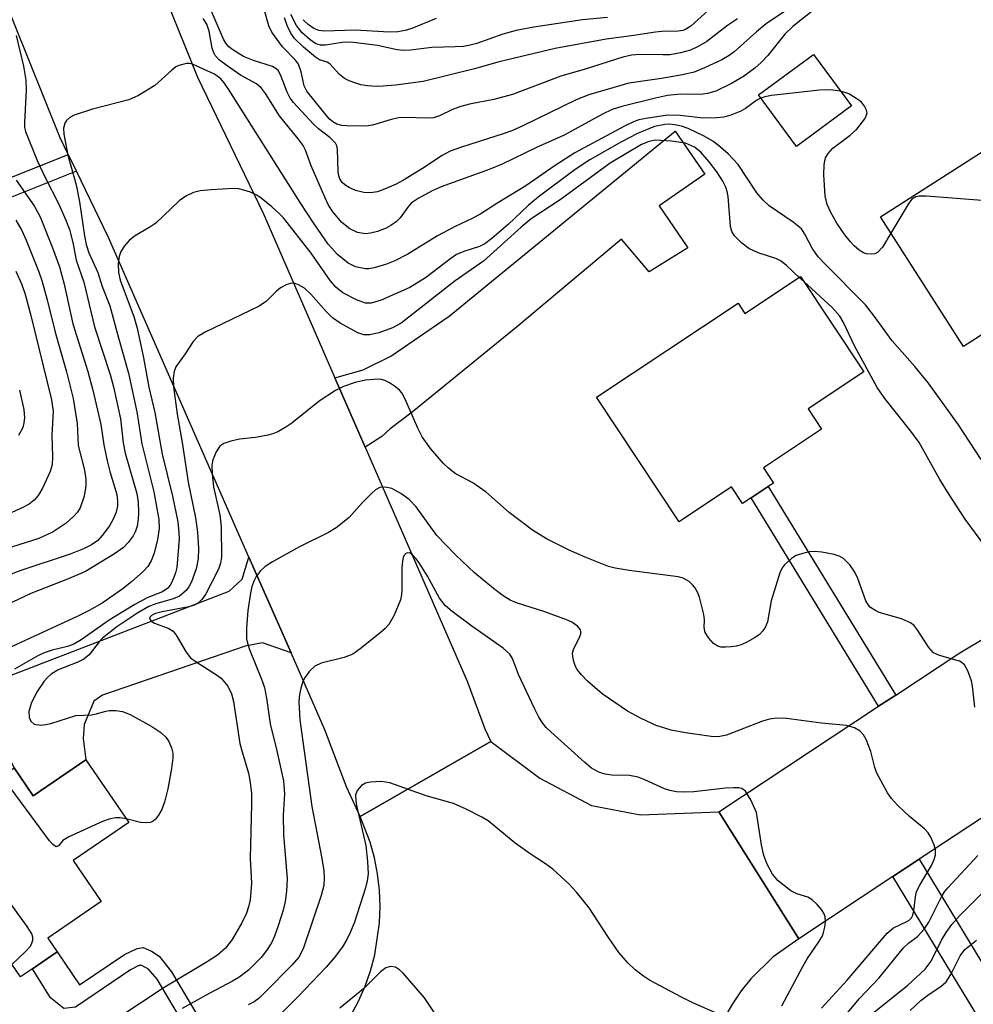
# Model space of a CAD drawing. Units: inches. Extents: x 1285761 to 1291762, y 501451 to 505452.
# Drawn here: x 1287637 to 1287792, y 502324 to 502484 of the extents above; entities that cross this region are included whole.
import ezdxf

# ---------------------------------------------------------------- set-up
doc = ezdxf.new("R2010")
doc.units = ezdxf.units.IN
doc.header["$MEASUREMENT"] = 0
for name, color, linetype in [('BLDG-Footprint', 5, 'Continuous'), ('TRANS-Driveway', 251, 'Continuous'), ('TRANS-Non Street Sidewalk', 7, 'Continuous'), ('TRANS-Road', 130, 'Continuous'), ('Undefined', 1, 'Continuous')]:
    doc.layers.add(name, color=color, linetype=linetype)

msp = doc.modelspace()

# ---------------------------------------------------------------- linework, layer by layer
at = {"layer": 'BLDG-Footprint'}
for points, elevation in [([(1287771.78, 502469.85), (1287762.88, 502463.26), (1287756.7, 502471.61), (1287765.61, 502478.19)], 298.5), ([(1287813.75, 502446.1), (1287789.92, 502430.86), (1287776.47, 502451.88), (1287799.26, 502466.47), (1287800.3, 502467.13)], 298.66), ([(1287763.5, 502442.19), (1287773.75, 502426.76), (1287764.72, 502420.77), (1287766.92, 502417.45), (1287757.5, 502411.19), (1287759.12, 502408.75), (1287758.27, 502408.18), (1287755.5, 502406.34), (1287754.11, 502405.42), (1287752.33, 502408.11), (1287743.87, 502402.49), (1287730.46, 502422.67), (1287753.38, 502437.9), (1287754.5, 502436.21)], 293.85), ([(1287647.72, 502363.92), (1287654.68, 502353.75), (1287645.67, 502347.59), (1287650.21, 502340.95), (1287641.57, 502335.04), (1287643.1, 502332.81), (1287639.07, 502330.05), (1287637.14, 502328.74), (1287635.03, 502331.83), (1287627.98, 502327.01), (1287613.97, 502347.48), (1287636.09, 502362.61), (1287639.19, 502358.09)], 294.53)]:
    msp.add_lwpolyline(points, close=True, dxfattribs=dict(at, elevation=elevation))
at = {"layer": 'TRANS-Driveway'}
for points in [[(1287692.97, 502414.54), (1287688.06, 502425.79), (1287692.67, 502427.09), (1287697.16, 502429.28), (1287706.56, 502435.8), (1287743.21, 502465.76), (1287748, 502458.76), (1287740.58, 502453.68), (1287745.25, 502446.86), (1287739, 502442.98), (1287734.48, 502448.27), (1287717.43, 502433.95), (1287700.58, 502420.22), (1287697.05, 502417.54), (1287695.68, 502416.29)], [(1287680.97, 502381.25), (1287676.35, 502382.88), (1287673.52, 502382.34), (1287650.44, 502374.38), (1287649.02, 502373.41), (1287647.43, 502369.62), (1287647.27, 502367.36), (1287647.72, 502363.92), (1287639.19, 502358.09), (1287636.09, 502362.61), (1287634.42, 502366.08), (1287633.16, 502366.79), (1287626.12, 502362.7), (1287621.21, 502369.98), (1287628.45, 502374.87), (1287670.92, 502391.24), (1287673.05, 502393.2), (1287674.15, 502396.76)]]:
    msp.add_lwpolyline(points, close=True, dxfattribs=at)
at = {"layer": 'TRANS-Non Street Sidewalk'}
for points in [[(1287646.19, 502459.26), (1287626.2, 502451.27), (1287624.36, 502450.28), (1287623.98, 502448.91), (1287626.91, 502439.08), (1287626.15, 502436.98), (1287624.57, 502434.61), (1287615.84, 502430.5), (1287614.64, 502433.24), (1287622.54, 502436.97), (1287623.46, 502438.33), (1287623.75, 502439.16), (1287621.09, 502449.71), (1287621.51, 502451.63), (1287621.81, 502452.32), (1287622.95, 502453.13), (1287625.55, 502454.24), (1287644.88, 502461.97)], [(1287778.94, 502374.41), (1287776.16, 502372.58), (1287755.5, 502406.34), (1287758.27, 502408.18)], [(1287778.48, 502345), (1287782.74, 502347.81), (1287800.85, 502317.93), (1287796.56, 502315.18)], [(1287674.84, 502307.3), (1287672.71, 502305.71), (1287659.26, 502328.38), (1287657.88, 502330.02), (1287656.82, 502330.61), (1287656.31, 502330.57), (1287654.94, 502329.89), (1287646.05, 502323.84), (1287644.17, 502323.62), (1287641.97, 502325.35), (1287639.07, 502330.05), (1287643.1, 502332.81), (1287646.69, 502327.45), (1287654, 502332.36), (1287656.04, 502333.34), (1287657.03, 502333.51), (1287658.34, 502332.94), (1287659.59, 502332.1), (1287661.62, 502329.56)]]:
    msp.add_lwpolyline(points, close=True, dxfattribs=at)
at = {"layer": 'TRANS-Road'}
for points in [[(1287630.45, 502564.74), (1287638.84, 502541.45), (1287642.88, 502531.41), (1287651.69, 502509.56), (1287665.82, 502474.49), (1287676.46, 502452.45), (1287688.06, 502425.79), (1287692.97, 502414.54), (1287709.48, 502376.63), (1287712.37, 502368.95), (1287713.33, 502366.89), (1287692.17, 502354.73), (1287689.95, 502359.54), (1287686.46, 502368.79), (1287680.97, 502381.25), (1287674.15, 502396.76), (1287651.37, 502448.52), (1287646.19, 502459.26), (1287644.88, 502461.97), (1287643.58, 502464.66), (1287623.41, 502514.71)], [(1287690.66, 502322.51), (1287691.9, 502324.84), (1287692.97, 502327.26), (1287693.84, 502329.75), (1287694.53, 502332.3), (1287695.31, 502337.51), (1287695.41, 502340.16), (1287695.3, 502342.79), (1287695, 502345.42), (1287694.49, 502348.01), (1287693.79, 502350.56), (1287692.17, 502354.73), (1287713.33, 502366.89), (1287721.25, 502360.95), (1287729.66, 502356.5), (1287737.58, 502355.02), (1287750.28, 502355.51), (1287763.21, 502334.93), (1287759.09, 502332), (1287755.47, 502328.45), (1287753.89, 502326.47), (1287752.46, 502324.38), (1287751.21, 502322.18)]]:
    msp.add_lwpolyline(points, dxfattribs=at)
msp.add_lwpolyline([(1287899.34, 502420.76), (1287878.22, 502407.15), (1287875.58, 502405.45), (1287854.82, 502392.08), (1287829.12, 502376.73), (1287826.68, 502375.27), (1287802.27, 502360.68), (1287782.74, 502347.81), (1287778.48, 502345), (1287763.21, 502334.93), (1287750.28, 502355.51), (1287776.16, 502372.58), (1287778.94, 502374.41), (1287789.34, 502381.27), (1287834.16, 502408.05), (1287842, 502412.73), (1287849.12, 502417.32), (1287857.29, 502422.58), (1287871.29, 502431.6), (1287876.23, 502434.78), (1287878.81, 502436.44), (1287891.76, 502444.78)], close=True, dxfattribs=at)
at = {"layer": 'Undefined'}
msp.add_line((1287764.03, 502441.4, 294), (1287763.31, 502442.06, 294), dxfattribs=at)
for points, elevation in [([(1287761.73, 502485.65), (1287757.95, 502483.13), (1287756.36, 502481.85), (1287752.73, 502478.61), (1287751.93, 502477.98), (1287750.77, 502477.3), (1287747.93, 502475.99), (1287746.26, 502475.33), (1287744.39, 502474.88), (1287741, 502474.27), (1287735.67, 502473.54), (1287729.19, 502471.63), (1287727.17, 502470.81), (1287718.54, 502466.61), (1287716.73, 502465.8), (1287715.5, 502465.35), (1287708.4, 502463.12), (1287706.73, 502462.5), (1287705.46, 502461.8), (1287702.28, 502459.7), (1287699.18, 502457.8), (1287698, 502457.17), (1287696.11, 502456.33), (1287695, 502455.94), (1287693.84, 502455.74), (1287692.76, 502455.8), (1287691.41, 502456.14), (1287690.37, 502456.62), (1287689.66, 502457.07), (1287689.27, 502457.44), (1287688.88, 502458.05), (1287688.72, 502458.49), (1287688.6, 502459.2), (1287688.48, 502462.83), (1287688.37, 502463.35), (1287688.15, 502463.81), (1287687.27, 502464.74), (1287685.44, 502466.11), (1287684.6, 502466.86), (1287681.34, 502470.41), (1287680.85, 502471.09), (1287680.34, 502472.07), (1287679.39, 502474.63), (1287678.91, 502475.53), (1287678.56, 502475.86), (1287677.94, 502476.23), (1287674.87, 502477.18), (1287673.27, 502477.87), (1287671.53, 502478.9), (1287670.89, 502479.42), (1287670.4, 502479.98), (1287670.02, 502480.66), (1287667.83, 502485.76)], 302), ([(1287753.32, 502483.95), (1287751.69, 502482.85), (1287748.34, 502480.3), (1287746.92, 502479.45), (1287745.69, 502478.89), (1287744.05, 502478.44), (1287742.35, 502478.14), (1287741.19, 502478.1), (1287737.55, 502478.18), (1287736.15, 502478.05), (1287734.73, 502477.76), (1287728.63, 502475.79), (1287724.66, 502474.68), (1287716.86, 502471.67), (1287713.82, 502470.87), (1287709.87, 502470.14), (1287708.48, 502469.77), (1287707.12, 502469.25), (1287705.02, 502468.24), (1287704.02, 502467.93), (1287702.85, 502467.85), (1287699.57, 502467.94), (1287698.38, 502467.89), (1287697.04, 502467.58), (1287694.14, 502466.7), (1287693.06, 502466.55), (1287690.03, 502466.61), (1287689.21, 502466.69), (1287688.39, 502466.89), (1287687.73, 502467.24), (1287687.15, 502467.77), (1287683.54, 502472.22), (1287683.12, 502473.07), (1287682.62, 502475.38), (1287682.16, 502476.61), (1287681.69, 502477.24), (1287679.56, 502479.43), (1287677.87, 502481.78), (1287677.36, 502482.82), (1287676.69, 502485.32)], 304), ([(1287749.14, 502485.83), (1287745.72, 502482.78), (1287744.86, 502482.22), (1287744.43, 502482.05), (1287743.7, 502481.93), (1287741.04, 502481.91), (1287739.99, 502481.81), (1287736.12, 502481.19), (1287732.02, 502480.64), (1287723.75, 502479.16), (1287714.66, 502476.99), (1287710.68, 502475.82), (1287702.37, 502473.82), (1287697.89, 502473.22), (1287695.88, 502473.03), (1287694.74, 502473), (1287693.37, 502473.11), (1287692.28, 502473.28), (1287691.45, 502473.51), (1287690.37, 502473.91), (1287689.61, 502474.28), (1287688.81, 502474.94), (1287687.24, 502476.67), (1287686.83, 502476.94), (1287685.6, 502477.32), (1287684.91, 502477.71), (1287682.96, 502479.34), (1287681.55, 502480.74), (1287680.95, 502481.63), (1287680.36, 502482.85), (1287679.92, 502484.1)], 306), ([(1287765.41, 502485.19), (1287762.25, 502482.72), (1287760.94, 502481.47), (1287758.19, 502478), (1287757.14, 502476.85), (1287756.09, 502475.97), (1287754.27, 502474.63), (1287752.34, 502473.46), (1287749.78, 502472.25), (1287748.42, 502471.84), (1287747.35, 502471.71), (1287744.14, 502471.75), (1287741.96, 502471.5), (1287740.01, 502471.09), (1287734.58, 502469.77), (1287732.98, 502469.28), (1287731.42, 502468.52), (1287725.2, 502465.1), (1287720.71, 502463.1), (1287715.19, 502460.39), (1287713.09, 502459.53), (1287705.3, 502456.72), (1287703.82, 502456.07), (1287701.56, 502454.83), (1287700.45, 502454.06), (1287699.88, 502453.46), (1287698.62, 502451.69), (1287698.03, 502451.11), (1287697.13, 502450.45), (1287696.39, 502450.04), (1287695, 502449.51), (1287693.86, 502449.2), (1287693.02, 502449.12), (1287691.71, 502449.34), (1287690.51, 502449.95), (1287689.21, 502450.98), (1287687.75, 502452.66), (1287687.05, 502453.74), (1287686.42, 502455.04), (1287684.23, 502460.11), (1287683.3, 502462.68), (1287682.95, 502463.4), (1287682.14, 502464.52), (1287679.07, 502468.23), (1287676.83, 502471.83), (1287676.19, 502472.74), (1287675.39, 502473.41), (1287672.79, 502474.84), (1287670.61, 502476.32), (1287669.39, 502477.26), (1287668.7, 502478), (1287668.44, 502478.43), (1287668.17, 502479.19), (1287667.69, 502481.94), (1287667.32, 502483.1), (1287666.75, 502484.01)], 300), ([(1287732.22, 502484.18), (1287728.18, 502483.77), (1287720.3, 502482.58), (1287717.43, 502482.07), (1287715.27, 502481.47), (1287711.04, 502479.96), (1287709.96, 502479.67), (1287708.92, 502479.49), (1287707.56, 502479.4), (1287703.76, 502479.32), (1287700.3, 502478.86), (1287699.24, 502478.79), (1287698.14, 502478.9), (1287694.97, 502479.64), (1287690.63, 502480.14), (1287689.24, 502480.12), (1287686.56, 502479.68), (1287685.76, 502479.68), (1287684.99, 502479.92), (1287684.05, 502480.57), (1287682.73, 502481.75), (1287681.87, 502482.84), (1287680.93, 502484.66)], 308), ([(1287704.48, 502484.02), (1287700.56, 502482.37), (1287699.44, 502482.04), (1287698.29, 502481.85), (1287696.85, 502481.81), (1287691.38, 502482.1), (1287686.32, 502481.93), (1287685.46, 502482.06), (1287684.66, 502482.36), (1287683.73, 502483.02), (1287682.95, 502483.81)], 310), ([(1287636.46, 502481.27), (1287637.61, 502476.28), (1287638.01, 502474.02), (1287638.04, 502472.38), (1287637.77, 502467.19), (1287637.8, 502466.36), (1287637.93, 502465.69), (1287639.85, 502460.99), (1287641.19, 502458.14), (1287643.29, 502454.02), (1287644.49, 502451.35), (1287645.06, 502449.8), (1287645.59, 502447.7), (1287646.14, 502444.87), (1287647.4, 502441.27), (1287649.13, 502434.05), (1287651.65, 502426.33), (1287652.23, 502424.33), (1287653.36, 502419.17), (1287653.76, 502415.28), (1287654.07, 502413.61), (1287656.01, 502407.07), (1287656.21, 502405.67), (1287656.27, 502403.99), (1287656.22, 502402.87), (1287656.03, 502401.75), (1287655.79, 502400.94), (1287655.41, 502400.2), (1287654.58, 502399.1), (1287653.81, 502398.3), (1287652.39, 502397.3), (1287647.65, 502394.44), (1287645.04, 502393.31), (1287638.8, 502390.84), (1287634.81, 502388.97)], 300), ([(1287757.07, 502471.11), (1287756.43, 502470.75), (1287754.59, 502469.41), (1287753.86, 502468.98), (1287752.2, 502468.32), (1287751.06, 502468.01), (1287749.95, 502467.89), (1287747.7, 502467.87), (1287744.04, 502468.31), (1287741.97, 502468.36), (1287738.48, 502467.82), (1287737.33, 502467.57), (1287736.43, 502467.27), (1287734.97, 502466.56), (1287726.97, 502462.25), (1287723.74, 502460.21), (1287719, 502456.9), (1287714.28, 502454.05), (1287711.72, 502452.37), (1287710.29, 502451.58), (1287707.57, 502450.28), (1287704.69, 502448.78), (1287699.91, 502445.82), (1287697.79, 502444.74), (1287696.42, 502444.18), (1287694.44, 502443.6), (1287693.58, 502443.47), (1287693.03, 502443.47), (1287691.42, 502443.76), (1287690.21, 502444.38), (1287688.48, 502445.75), (1287687, 502447.45), (1287684.71, 502450.74), (1287682.42, 502454.22), (1287670.94, 502472.39), (1287670.14, 502473.59), (1287669.6, 502474.25), (1287668.58, 502474.99), (1287665, 502476.62), (1287664.52, 502476.72), (1287664.02, 502476.71), (1287662.77, 502476.4), (1287662.3, 502476.15), (1287661.64, 502475.64), (1287658.91, 502473.15), (1287656.25, 502471.52), (1287654.69, 502470.83), (1287648.82, 502469.32), (1287645.85, 502468.36), (1287645.13, 502467.98), (1287644.59, 502467.47), (1287644.33, 502467.03), (1287644.1, 502466.25), (1287644.14, 502465.27), (1287644.81, 502461.88), (1287646.13, 502457.06), (1287646.72, 502454.3), (1287647.48, 502448.81), (1287647.75, 502447.41), (1287648.2, 502446.05), (1287649.68, 502442.86), (1287650.35, 502440.61), (1287651.6, 502437.45), (1287652.99, 502432.29), (1287654.66, 502426.57), (1287655.99, 502420.26), (1287656.82, 502415.11), (1287658.75, 502407.3), (1287659.54, 502402.82), (1287659.58, 502401.36), (1287659.33, 502399.61), (1287658.81, 502397.41), (1287658.31, 502396.14), (1287657.76, 502395.23), (1287657.03, 502394.41), (1287655.11, 502392.74), (1287653.53, 502391.49), (1287650.35, 502389.3), (1287648.27, 502388.12), (1287646.33, 502387.14), (1287635.18, 502382.02)], 298), ([(1287770, 502472.25), (1287768.3, 502472.43), (1287766.57, 502472.41), (1287758.83, 502471.53), (1287757.7, 502471.33), (1287757.07, 502471.11)], 298), ([(1287778.16, 502449.24), (1287776.78, 502446.98), (1287775.99, 502446.09), (1287775.57, 502445.88), (1287775.04, 502445.8), (1287774.21, 502445.88), (1287773.7, 502446.06), (1287773.02, 502446.49), (1287772.18, 502447.2), (1287771.58, 502447.81), (1287770.67, 502448.93), (1287769.38, 502450.84), (1287768.4, 502452.6), (1287767.81, 502453.89), (1287767.51, 502455.28), (1287767.3, 502458.67), (1287767.34, 502460.35), (1287767.56, 502461.41), (1287767.98, 502462.13), (1287768.75, 502462.98), (1287771.54, 502465.08), (1287772.63, 502466.08), (1287773.9, 502467.73), (1287774.16, 502468.21), (1287774.28, 502468.7), (1287774.2, 502469.14), (1287773.86, 502469.81), (1287773.37, 502470.43), (1287772.97, 502470.79), (1287771.32, 502471.78), (1287770, 502472.25)], 298), ([(1287792.75, 502412.55), (1287789.08, 502418.2), (1287784.24, 502424.93), (1287782.04, 502427.62), (1287778.33, 502431.8), (1287775.48, 502435.74), (1287774.04, 502437.61), (1287767.54, 502444.14), (1287766.39, 502445.4), (1287765.38, 502446.79), (1287764.23, 502449.09), (1287763.65, 502449.94), (1287762.32, 502451.03), (1287758.45, 502453.67), (1287757.44, 502454.55), (1287756.44, 502455.78), (1287753.4, 502460.33), (1287751.77, 502462.05), (1287750.23, 502463.44), (1287749.28, 502464.12), (1287747.89, 502464.94), (1287745.28, 502466.19), (1287744.2, 502466.56), (1287743.14, 502466.79), (1287742.34, 502466.87), (1287741.52, 502466.84), (1287739.87, 502466.52), (1287737.1, 502465.39), (1287734.49, 502464.03), (1287729.36, 502461.13), (1287727, 502459.55), (1287720.98, 502455.04), (1287719.39, 502453.71), (1287716.12, 502450.61), (1287713.51, 502448.36), (1287712.38, 502447.51), (1287711.49, 502447.06), (1287708.94, 502446.28), (1287707.79, 502445.77), (1287706.83, 502445.13), (1287702.73, 502441.99), (1287700.23, 502440.4), (1287695.58, 502438.37), (1287693.96, 502437.87), (1287693.01, 502437.89), (1287691.57, 502438.41), (1287689.36, 502439.58), (1287688.25, 502440.48), (1287687.3, 502441.57), (1287684.21, 502445.98), (1287679.73, 502451.7), (1287679.16, 502452.32), (1287677.88, 502453.47), (1287676.11, 502454.91), (1287675.41, 502455.38), (1287674.38, 502455.85), (1287673.31, 502456.21), (1287672.49, 502456.39), (1287671.61, 502456.44), (1287668.04, 502456.27), (1287666.27, 502456.1), (1287665.14, 502455.81), (1287663.9, 502455.22), (1287662.84, 502454.45), (1287659.05, 502450.85), (1287658.1, 502450.19), (1287655.61, 502448.74), (1287654.73, 502448.03), (1287654, 502447.18), (1287653.38, 502446.26), (1287653.1, 502445.47), (1287652.95, 502444.32), (1287653.04, 502442.85), (1287653.3, 502441.6), (1287655.48, 502435.71), (1287656.02, 502433.85), (1287657.05, 502429.02), (1287657.95, 502424.27), (1287658.91, 502420.15), (1287660.08, 502413.44), (1287661.76, 502406.63), (1287662.61, 502402.48), (1287662.76, 502401.35), (1287662.82, 502399.74), (1287662.44, 502395.06), (1287662.27, 502394.23), (1287661.99, 502393.43), (1287661.48, 502392.38), (1287660.98, 502391.7), (1287660.13, 502391.12), (1287657.76, 502390.19), (1287655.68, 502389.06), (1287651.5, 502386.53), (1287646.94, 502383.36), (1287645.76, 502382.64), (1287644.74, 502382.27), (1287642.29, 502381.69), (1287640.96, 502381.24), (1287639.92, 502380.75), (1287636.15, 502378.61)], 296), ([(1287763.31, 502442.06), (1287761.26, 502444), (1287760.39, 502444.68), (1287759.49, 502445.13), (1287756.66, 502446.06), (1287755.12, 502446.76), (1287754, 502447.6), (1287752.81, 502448.81), (1287752.37, 502449.49), (1287752.14, 502450.28), (1287751.76, 502455.15), (1287751.61, 502455.99), (1287751.39, 502456.68), (1287750.91, 502457.65), (1287749.94, 502459.15), (1287748.7, 502460.8), (1287747.38, 502462.34), (1287746.34, 502463.14), (1287744.89, 502463.79), (1287742.61, 502464.15), (1287740.01, 502464.3), (1287738.97, 502464.09), (1287737.75, 502463.58), (1287732.69, 502460.58), (1287724.55, 502454.65), (1287719.88, 502451.55), (1287718.25, 502450.21), (1287712.16, 502444.71), (1287707.54, 502441.53), (1287698.81, 502434.66), (1287697.4, 502433.88), (1287695.17, 502433.09), (1287693.75, 502432.76), (1287692.76, 502432.76), (1287691.8, 502433.08), (1287688.91, 502434.64), (1287687.68, 502435.49), (1287686.67, 502436.52), (1287684.18, 502439.37), (1287683.17, 502440.3), (1287682.15, 502440.87), (1287681.62, 502441.05), (1287681.08, 502441.12), (1287680.29, 502440.92), (1287679.28, 502440.38), (1287678.61, 502439.84), (1287676.97, 502438.21), (1287675.78, 502437.39), (1287667.08, 502433.21), (1287665.85, 502432.48), (1287665.11, 502431.67), (1287663.82, 502429.66), (1287662.32, 502427.56), (1287662.01, 502426.8), (1287661.88, 502425.72), (1287661.95, 502424.34), (1287662.5, 502419.91), (1287663.31, 502415.34), (1287664.3, 502408.87), (1287665.5, 502403.1), (1287665.82, 502400.81), (1287666, 502398.15), (1287665.9, 502396.46), (1287665.59, 502394.83), (1287664.84, 502392.75), (1287664.47, 502392.02), (1287663.99, 502391.36), (1287662.92, 502390.45), (1287661.87, 502389.98), (1287659.08, 502389.19), (1287657.92, 502388.73), (1287655.97, 502387.61), (1287652.77, 502385.45), (1287650.41, 502383.62), (1287649.87, 502383.05), (1287648.24, 502380.92), (1287647.42, 502380.23), (1287646.45, 502379.72), (1287643.26, 502378.47), (1287642.11, 502377.78), (1287641.53, 502377.26), (1287640.99, 502376.65), (1287639.73, 502374.8), (1287638.86, 502373.06), (1287638.49, 502371.76), (1287638.54, 502370.78), (1287638.81, 502370.15), (1287639.37, 502369.71), (1287640.4, 502369.55), (1287641.22, 502369.62), (1287642.03, 502369.81), (1287646.09, 502371.11), (1287648.64, 502371.19), (1287649.47, 502371.36), (1287650.73, 502371.75), (1287651.52, 502371.88), (1287652.6, 502371.88), (1287653.67, 502371.75), (1287654.93, 502371.27), (1287658.42, 502369.31), (1287659.86, 502368.36), (1287660.69, 502367.61), (1287661.15, 502366.89), (1287661.6, 502365.83), (1287661.79, 502365.01), (1287661.82, 502364.21), (1287661.61, 502362.53), (1287661.02, 502359.23), (1287660.52, 502357.26), (1287660.01, 502355.89), (1287659.47, 502354.94), (1287658.99, 502354.31), (1287658.64, 502353.98), (1287658.2, 502353.77), (1287657.43, 502353.7), (1287656.6, 502353.78), (1287654.27, 502354.34)], 294), ([(1287636.44, 502457.82), (1287639.35, 502453.63), (1287640.34, 502451.86), (1287642.34, 502446.87), (1287643.45, 502443.78), (1287644.19, 502440.97), (1287645.62, 502434.54), (1287648.02, 502426.83), (1287648.85, 502423.79), (1287650.14, 502418.25), (1287650.64, 502414.94), (1287651.19, 502412.34), (1287651.62, 502410.62), (1287652.73, 502406.87), (1287652.87, 502405.82), (1287652.84, 502405.03), (1287652.62, 502404.01), (1287652.22, 502403.01), (1287651.55, 502401.82), (1287650.39, 502400.26), (1287649.64, 502399.45), (1287648.66, 502398.72), (1287647.32, 502398.08), (1287645.17, 502397.23), (1287637.21, 502394.58), (1287632.87, 502392.96)], 302), ([(1287805.73, 502440.98), (1287797.26, 502453.01), (1287796.48, 502453.84), (1287795.75, 502454.19), (1287794.32, 502454.4), (1287783.87, 502455.2), (1287782.71, 502455.22), (1287782.19, 502455.13), (1287781.55, 502454.73), (1287781.03, 502454.08), (1287778.16, 502449.24)], 298), ([(1287636.39, 502451.32), (1287637.37, 502449.65), (1287638.08, 502448.09), (1287640.09, 502442.94), (1287640.57, 502441.56), (1287641.46, 502438.43), (1287642.75, 502433.17), (1287644.6, 502426.79), (1287645.65, 502422.45), (1287646.32, 502418.37), (1287646.49, 502414.82), (1287647.5, 502410.86), (1287647.7, 502409.39), (1287647.7, 502408.3), (1287647.46, 502406.64), (1287646.8, 502404.74), (1287646.35, 502404.02), (1287645.8, 502403.37), (1287644.52, 502402.26), (1287642.44, 502400.84), (1287640.09, 502399.75), (1287621.65, 502393.96)], 304), ([(1287636.37, 502443.08), (1287637.31, 502441.01), (1287637.84, 502439.48), (1287638.76, 502436.12), (1287642.18, 502422.25), (1287642.43, 502420.32), (1287642.23, 502416.49), (1287642.34, 502413), (1287642.25, 502411.7), (1287641.94, 502410.61), (1287640.7, 502407.9), (1287640.02, 502406.75), (1287639.36, 502405.98), (1287638.52, 502405.33), (1287637.54, 502404.79), (1287632.81, 502402.7)], 306), ([(1287793.38, 502398.56), (1287790.19, 502402.87), (1287787.58, 502406.87), (1287786.05, 502409.33), (1287782.75, 502415.33), (1287781.4, 502417.17), (1287777.17, 502422.45), (1287775.92, 502424.24), (1287772.3, 502430.86), (1287770.44, 502434.84), (1287769.89, 502435.77), (1287768.63, 502437.2), (1287764.03, 502441.4)], 294), ([(1287791.74, 502372.44), (1287791.38, 502375.86), (1287791.22, 502376.7), (1287790.64, 502378.33), (1287790.1, 502379.28), (1287789.72, 502379.63), (1287789.25, 502379.87), (1287786, 502380.8), (1287785.03, 502381.26), (1287784.28, 502382.1), (1287782.42, 502385.05), (1287781.92, 502385.65), (1287781.33, 502386.13), (1287779.88, 502386.76), (1287776.26, 502387.79), (1287775.53, 502388.15), (1287774.87, 502388.61), (1287774.5, 502388.97), (1287774.08, 502389.69), (1287772.8, 502393.26), (1287772.33, 502394.32), (1287771.5, 502395.52), (1287770.49, 502396.55), (1287769.76, 502396.93), (1287768.95, 502397.16), (1287766.95, 502397.54), (1287765.81, 502397.67), (1287764.97, 502397.61), (1287763.88, 502397.36), (1287762.82, 502396.99), (1287762.1, 502396.57), (1287760.86, 502395.45), (1287760.52, 502395.01), (1287760.14, 502394.23), (1287758.75, 502389.67), (1287758.14, 502386.25), (1287757.83, 502385.48), (1287757.39, 502384.83), (1287756.84, 502384.24), (1287756.17, 502383.75), (1287754.94, 502383.04), (1287753.91, 502382.56), (1287753.1, 502382.33), (1287752.26, 502382.2), (1287751.43, 502382.14), (1287750.61, 502382.17), (1287750.09, 502382.31), (1287749.4, 502382.76), (1287748.66, 502383.61), (1287748.08, 502384.56), (1287747.88, 502385.33), (1287747.94, 502386.61), (1287747.85, 502387.46), (1287747.12, 502390.28), (1287746.8, 502391.09), (1287746.38, 502391.81), (1287746.03, 502392.25), (1287745.44, 502392.8), (1287744.52, 502393.35), (1287743.69, 502393.58), (1287735.77, 502394.56), (1287733.5, 502394.94), (1287732.4, 502395.24), (1287728.6, 502396.75), (1287726.05, 502397.89), (1287722.35, 502399.73), (1287720.09, 502401.1), (1287716.33, 502403.96), (1287712.58, 502407.28), (1287710.41, 502408.76), (1287707.58, 502410.31), (1287706.48, 502411.15), (1287705.65, 502411.91), (1287703.54, 502414.35), (1287702.23, 502416.22), (1287701.52, 502417.64), (1287699.48, 502422.32), (1287698.92, 502423.35), (1287698.55, 502423.79), (1287697.9, 502424.36), (1287696.93, 502425), (1287696.16, 502425.38), (1287695.62, 502425.52), (1287695.06, 502425.55), (1287693.04, 502425.39), (1287691.35, 502425.02), (1287689.44, 502424.39), (1287688.17, 502423.73), (1287685.51, 502422), (1287681.11, 502418.44), (1287680.12, 502417.78), (1287678.83, 502417.06), (1287678.03, 502416.73), (1287677.19, 502416.51), (1287675.2, 502416.15), (1287672.64, 502415.84), (1287671.19, 502415.52), (1287670.09, 502415.16), (1287669.43, 502414.71), (1287668.82, 502413.81), (1287668.28, 502412.52), (1287668.16, 502411.67), (1287668.19, 502410.19), (1287668.39, 502408.11), (1287669.42, 502403.6), (1287669.66, 502401.63), (1287669.7, 502396.75), (1287669.54, 502395.78), (1287669.2, 502394.81), (1287667.13, 502390.71), (1287666.54, 502389.86), (1287665.95, 502389.34), (1287665.25, 502388.96), (1287664.43, 502388.7), (1287660.11, 502387.89), (1287659.01, 502387.61), (1287658.36, 502387.28), (1287658.14, 502387.05), (1287658.06, 502386.8), (1287658.3, 502386.4), (1287658.83, 502386.04), (1287661.19, 502385.2), (1287661.86, 502384.75), (1287662.37, 502384.08), (1287664, 502381.35), (1287664.7, 502380.46), (1287665.57, 502379.76), (1287668.74, 502377.8), (1287669.65, 502377.12), (1287670.71, 502375.82), (1287671.31, 502374.61), (1287671.62, 502373.34), (1287672.69, 502366.58), (1287673.04, 502365.2), (1287674.1, 502361.74), (1287674.31, 502360.57), (1287674.54, 502358.5), (1287674.57, 502356.72), (1287674.36, 502347.93), (1287674.57, 502343.95), (1287674.32, 502341.22), (1287674.09, 502340.12), (1287673.75, 502339.06), (1287673, 502337.52), (1287671.42, 502334.79), (1287670.33, 502333.42), (1287669.07, 502332.29), (1287667.38, 502331.17), (1287660.27, 502326.95), (1287653.41, 502322.39)], 292), ([(1287636.98, 502423.78), (1287637.67, 502420.66), (1287637.77, 502419.31), (1287637.7, 502418.51), (1287637.51, 502417.73), (1287636.82, 502416.44)], 308), ([(1287766.89, 502323.7), (1287771.09, 502328.24), (1287777.54, 502335.84), (1287778.57, 502336.68), (1287780.73, 502337.71), (1287781.11, 502337.95), (1287781.48, 502338.34), (1287781.69, 502338.73), (1287781.88, 502339.43), (1287782.11, 502341.74), (1287782.32, 502342.56), (1287782.81, 502343.59), (1287784.71, 502346.82), (1287785.16, 502347.79), (1287785.38, 502348.53), (1287785.37, 502349.31), (1287785.15, 502350.1), (1287784.62, 502351.39), (1287784.19, 502352.1), (1287783.61, 502352.72), (1287781.17, 502354.74), (1287779.23, 502356.56), (1287778.24, 502357.64), (1287777.6, 502358.58), (1287775.82, 502361.84), (1287775.54, 502362.67), (1287774.88, 502365.26), (1287774.12, 502367.21), (1287773.71, 502367.98), (1287773.17, 502368.58), (1287772.27, 502369.08), (1287770.97, 502369.45), (1287766.88, 502369.85), (1287761.22, 502370.63), (1287759.59, 502370.68), (1287758.48, 502370.51), (1287757.36, 502370.18), (1287751.52, 502367.92), (1287750.46, 502367.7), (1287749.39, 502367.66), (1287744.85, 502368.28), (1287742.57, 502368.72), (1287740.1, 502369.47), (1287737.7, 502370.59), (1287735.48, 502371.82), (1287731.35, 502374.58), (1287729, 502376.64), (1287728.01, 502377.69), (1287727.33, 502378.56), (1287727.06, 502379.02), (1287726.76, 502379.82), (1287726.6, 502380.65), (1287726.59, 502381.2), (1287726.77, 502381.96), (1287727.65, 502383.61), (1287727.92, 502384.33), (1287727.93, 502384.78), (1287727.86, 502384.98), (1287727.43, 502385.53), (1287726.57, 502386.15), (1287725.77, 502386.53), (1287722.11, 502387.86), (1287717.47, 502389.34), (1287716.47, 502389.77), (1287715.32, 502390.49), (1287713.78, 502391.65), (1287710.71, 502394.18), (1287707.6, 502397.11), (1287704.61, 502400.27), (1287701.24, 502404.9), (1287700.08, 502406.1), (1287698.76, 502407.08), (1287697.27, 502407.84), (1287696.28, 502408.1), (1287695.36, 502408.02), (1287694.65, 502407.63), (1287693.99, 502407.06), (1287692.54, 502405.59), (1287690.37, 502403.16), (1287688.26, 502401.49), (1287687.01, 502400.75), (1287682.34, 502398.44), (1287677.97, 502396.01), (1287676.75, 502395.23), (1287675.97, 502394.48), (1287675.34, 502393.62), (1287674.97, 502392.94), (1287674.64, 502392.01), (1287674.41, 502390.91), (1287673.99, 502388.09), (1287673.76, 502385.23), (1287673.76, 502383.53), (1287673.89, 502382.81), (1287674.21, 502381.79), (1287676.19, 502376.99), (1287676.64, 502375.62), (1287676.97, 502373.9), (1287677.56, 502369.74), (1287678.66, 502365.36), (1287679.72, 502360.49), (1287679.89, 502358.43), (1287679.7, 502354.94), (1287679.77, 502351.75), (1287680.32, 502344.7), (1287680.25, 502342.65), (1287679.99, 502340.96), (1287679.67, 502339.56), (1287678.87, 502337.02), (1287678.28, 502335.35), (1287677.78, 502334.29), (1287677.01, 502333.04), (1287676.11, 502331.91), (1287674.09, 502329.86), (1287672.49, 502328.64), (1287671.5, 502328.04), (1287667.68, 502326.04), (1287663.31, 502323.62)], 290), ([(1287760.5, 502324.04), (1287763.87, 502330.42), (1287764.6, 502331.66), (1287766.48, 502334.44), (1287767.05, 502335.41), (1287767.25, 502335.94), (1287767.44, 502336.79), (1287767.54, 502337.65), (1287767.5, 502338.49), (1287767.34, 502338.99), (1287766.91, 502339.66), (1287766.18, 502340.49), (1287765.37, 502341.24), (1287764.69, 502341.65), (1287762.93, 502342.18), (1287761.93, 502342.69), (1287759.87, 502344.32), (1287758.96, 502345.4), (1287758.05, 502347.12), (1287757.55, 502348.44), (1287757.2, 502350.15), (1287756.36, 502355.38), (1287755.44, 502357.45), (1287754.57, 502358.84), (1287753.98, 502359.25), (1287753.5, 502359.36), (1287752.7, 502359.4), (1287751.33, 502359.31), (1287746.22, 502358.72), (1287744.56, 502358.65), (1287743.44, 502358.74), (1287742.31, 502358.97), (1287741.48, 502359.23), (1287738.28, 502360.69), (1287737.19, 502361.11), (1287735.78, 502361.37), (1287732.94, 502361.44), (1287731.86, 502361.58), (1287730.84, 502361.9), (1287729.67, 502362.58), (1287728.56, 502363.49), (1287723.03, 502368.45), (1287722.3, 502369.16), (1287721.69, 502369.91), (1287721.13, 502370.81), (1287720.48, 502372.13), (1287717.84, 502377.75), (1287716.86, 502380.34), (1287716.39, 502381.03), (1287715.31, 502381.99), (1287710.26, 502385.55), (1287707.07, 502387.96), (1287706.01, 502388.88), (1287705, 502390.12), (1287703.1, 502393.67), (1287701.73, 502395.84), (1287701.21, 502396.52), (1287700.64, 502397.1), (1287700.25, 502397.37), (1287699.88, 502397.46), (1287699.58, 502397.33), (1287699.32, 502397.05), (1287699.12, 502396.67), (1287699, 502396.14), (1287698.93, 502394.96), (1287698.92, 502391.46), (1287698.86, 502390.64), (1287698.7, 502389.82), (1287697.68, 502387.36), (1287696.8, 502385.83), (1287696.21, 502385.2), (1287695.34, 502384.45), (1287692.17, 502381.87), (1287690.99, 502381.03), (1287689.6, 502380.48), (1287685.83, 502379.56), (1287684.8, 502379.07), (1287683.96, 502378.26), (1287683.25, 502377.32), (1287682.88, 502376.58), (1287682.56, 502375.54), (1287682.32, 502374.48), (1287682.21, 502373.34), (1287682.39, 502370.4), (1287684.34, 502356.37), (1287685.94, 502347.93), (1287686.26, 502345.91), (1287686.34, 502344.75), (1287686.26, 502343.58), (1287685.84, 502341.91), (1287682.96, 502333.46), (1287682.63, 502332.66), (1287682.23, 502331.95), (1287681.16, 502330.69), (1287676.77, 502326.25), (1287675.79, 502325.3), (1287675, 502324.71), (1287674.02, 502324.24)], 288), ([(1287654.27, 502354.34), (1287653.28, 502354.53), (1287652.52, 502354.5), (1287651.52, 502354.31), (1287650.4, 502353.91), (1287644.95, 502351.46), (1287644.01, 502350.82), (1287643.28, 502349.97), (1287642.89, 502349.82), (1287642.39, 502350.17), (1287641.86, 502350.8), (1287634.13, 502361.27)], 294), ([(1287752.2, 502321.85), (1287746.05, 502324.53), (1287744.22, 502325.45), (1287739.06, 502328.24), (1287738.08, 502328.86), (1287736.72, 502329.89), (1287735.52, 502331.01), (1287734.09, 502332.7), (1287732.27, 502335.28), (1287729.24, 502339.94), (1287727.2, 502342.47), (1287726.02, 502343.79), (1287723.39, 502346.21), (1287722.2, 502347.08), (1287719.85, 502348.58), (1287717.28, 502350.43), (1287712.88, 502354.04), (1287711.9, 502354.62), (1287709.35, 502355.93), (1287707.28, 502356.85), (1287702.86, 502358.09), (1287696.98, 502360.18), (1287695.56, 502360.39), (1287693.85, 502360.32), (1287693.04, 502360.15), (1287692.36, 502359.76), (1287691.68, 502358.94), (1287691.43, 502358.17), (1287691.44, 502357.34), (1287691.58, 502356.51), (1287693.1, 502350.05), (1287693.36, 502347.45), (1287693.45, 502345.42), (1287693.32, 502344.31), (1287693.03, 502343.19), (1287691.23, 502337.64), (1287690.61, 502336.04), (1287690.01, 502334.8), (1287689.3, 502333.62), (1287687.95, 502331.84), (1287686.65, 502330.32), (1287682.1, 502325.56), (1287678.31, 502321.75)], 286), ([(1287635.75, 502330.77), (1287637.96, 502332.86), (1287638.73, 502333.74), (1287638.99, 502334.22), (1287639.12, 502334.71), (1287639.12, 502335.2), (1287638.97, 502335.71), (1287638.2, 502336.93), (1287626.18, 502353.52), (1287624.94, 502354.98)], 292), ([(1287770.92, 502322.64), (1287773.01, 502325.17), (1287776.23, 502328.62), (1287780.19, 502333.46), (1287780.98, 502334.21), (1287782.45, 502335.32), (1287783.56, 502336.47), (1287784.32, 502337.63), (1287786.36, 502341.74), (1287786.85, 502342.52), (1287787.37, 502343.17), (1287792.22, 502348.41)], 292), ([(1287774.97, 502322.68), (1287780.84, 502327.33), (1287783.68, 502330.01), (1287784.67, 502331.29), (1287786.36, 502334.72), (1287787.09, 502335.93), (1287788.02, 502337.25), (1287789.26, 502338.66), (1287792.92, 502342.31)], 294), ([(1287781.25, 502323.28), (1287782.99, 502324.94), (1287784.35, 502325.96), (1287786.24, 502327.22), (1287787.09, 502327.94), (1287787.86, 502329.12), (1287789.38, 502332.15), (1287790.14, 502333.19), (1287792.01, 502334.71)], 296), ([(1287707.81, 502317.46), (1287702.59, 502325.38), (1287699.15, 502329.33), (1287698.54, 502329.92), (1287697.87, 502330.33), (1287697.1, 502330.41), (1287696.32, 502330.2), (1287695.45, 502329.55), (1287692.69, 502326.79), (1287688.85, 502323.71)], 284)]:
    msp.add_lwpolyline(points, dxfattribs=dict(at, elevation=elevation))

doc.saveas('drawing.dxf')
